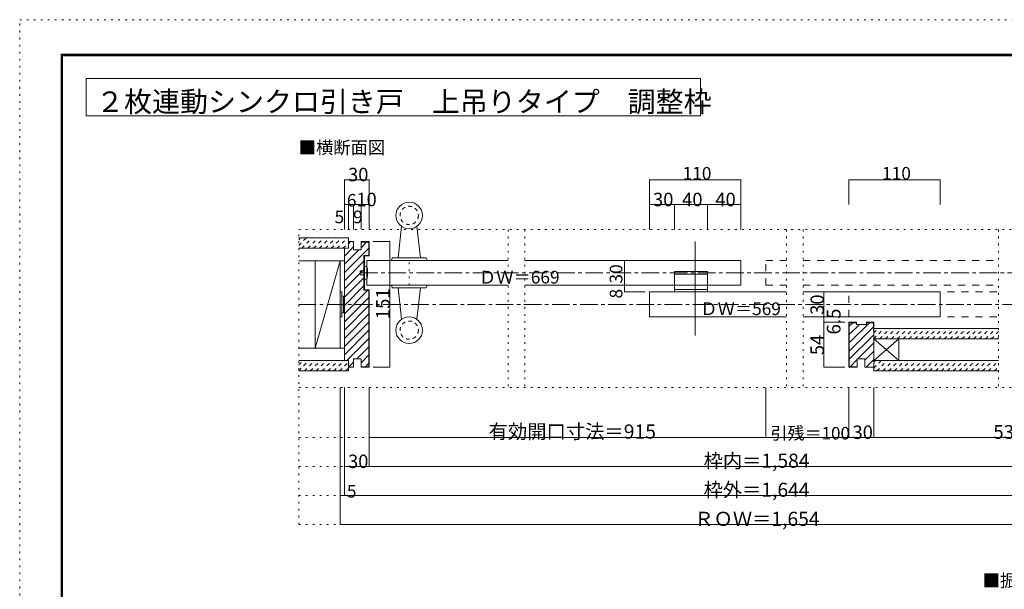
# Model space of a CAD drawing. Units: millimetres. Extents: x -6140 to 6160, y -4455 to 4425.
# Drawn here: x -6140 to 968, y 313 to 4425 of the extents above; entities that cross this region are included whole.
import ezdxf

# ---------------------------------------------------------------- set-up
doc = ezdxf.new("R2010")
doc.units = ezdxf.units.MM
doc.header["$LTSCALE"] = 30
for name, pattern in [('JWW_CENTER1', [6.773333, 4.233333, -0.846667, 0.846667, -0.846667]), ('JWW_DASHED1', [1.693333, 0.846667, -0.846667]), ('JWW_DASHED2', [3.386667, 1.693333, -1.693333]), ('JWW_HOJO', [1.693333, -1.27, 0.423333])]:
    doc.linetypes.add(name, pattern=pattern)
for name, color, linetype in [('0-0_補助線', 7, 'Continuous'), ('0-1_通り芯', 7, 'Continuous'), ('0-2_柱', 7, 'Continuous'), ('0-3_仕上げ', 7, 'Continuous'), ('0-4_枠', 7, 'Continuous'), ('0-5_ケーシング', 7, 'Continuous'), ('0-6_扉', 7, 'Continuous'), ('0-7_金物', 7, 'Continuous'), ('0-A_文字', 7, 'Continuous'), ('0-B_寸法', 7, 'Continuous'), ('0-C_ハッチ', 7, 'Continuous'), ('F-0_補助線', 7, 'Continuous'), ('F-1_枠', 7, 'Continuous')]:
    doc.layers.add(name, color=color, linetype=linetype)

msp = doc.modelspace()

# ---------------------------------------------------------------- linework, layer by layer
at = {"layer": '0-0_補助線', "color": 120, "linetype": 'JWW_HOJO', "lineweight": 5}
for p, q in [((-4126, 780), (-4126, 2910)), ((-4126, 2910), (2456.5, 2910)), ((-2614.6, 2910), (-2614.6, 1770)), ((-2494.6, 2910), (-2494.6, 1770)), ((-604, 2910), (-604, 1770)), ((-484, 2910), (-484, 1770)), ((926, 2910), (926, 1770)), ((-3328, 2508), (-3328, 2688)), ((-4126, 1770), (2456.5, 1770)), ((-4126, 1410), (2456.5, 1410)), ((-4126, 1200), (2456.5, 1200)), ((-4126, 990), (2456.5, 990)), ((-4126, 780), (2456.5, 780))]:
    msp.add_line(p, q, dxfattribs=at)
at = {"layer": '0-1_通り芯', "color": 120, "linetype": 'JWW_CENTER1', "lineweight": 5}
msp.add_line((-4126, 2370), (2456.5, 2370), dxfattribs=at)
at = {"layer": '0-2_柱', "color": 92, "linetype": 'Continuous', "lineweight": 13}
for p, q in [((-4006, 2685), (-3826, 2685)), ((-4006, 2055), (-4006, 2685)), ((-3826, 2685), (-3826, 2055)), ((26, 1977), (26, 2133)), ((26, 2121), (206, 2121)), ((206, 2121), (206, 1965)), ((-3826, 2055), (-4006, 2055)), ((206, 1965), (26, 1965))]:
    msp.add_line(p, q, dxfattribs=at)
at = {"layer": '0-2_柱', "color": 7, "linetype": 'Continuous', "lineweight": 9}
for p, q in [((-4006, 2055), (-3826, 2685)), ((206, 2121), (26, 1965)), ((26, 2121), (206, 1965))]:
    msp.add_line(p, q, dxfattribs=at)
at = {"layer": '0-3_仕上げ', "color": 40, "linetype": 'Continuous', "lineweight": 15}
for p, q in [((-4126, 2850), (-3766, 2850)), ((-3766, 2775), (-3766, 2850)), ((-4126, 2775), (-3766, 2775)), ((26, 2196), (926, 2196)), ((25.3, 2121), (926, 2121)), ((-4126, 1965), (-3766, 1965)), ((-3766, 1890), (-3766, 1965)), ((26, 1965), (26, 1890)), ((26, 1965), (926, 1965)), ((-4126, 1890), (-3766, 1890)), ((926, 1890), (26, 1890))]:
    msp.add_line(p, q, dxfattribs=at)
at = {"layer": '0-3_仕上げ', "color": 7, "linetype": 'Continuous', "lineweight": 9}
for p, q in [((-4126, 2685), (-3796, 2685)), ((-4126, 2055), (-3796, 2055))]:
    msp.add_line(p, q, dxfattribs=at)
at = {"layer": '0-4_枠', "color": 92, "linetype": 'Continuous', "lineweight": 13}
for p, q in [((-3766, 2775), (-3796, 2775)), ((-3796, 2775), (-3796, 1965)), ((-3730, 2823), (-3766, 2823)), ((-3766, 2775), (-3766, 2823)), ((-3730, 2763), (-3730, 2823)), ((-3676, 2763), (-3676, 2823)), ((-3676, 2823), (-3616, 2823)), ((-3676, 2820), (-3619, 2820)), ((-3619, 2820), (-3619, 2724)), ((-3616, 2823), (-3616, 2721)), ((-3676, 2763), (-3730, 2763)), ((-3619, 2724), (-3655, 2724)), ((-3655, 2724), (-3655, 2472)), ((-3616, 2721), (-3652, 2721)), ((-3652, 2721), (-3652, 2475)), ((-3655, 2472), (-3619, 2472)), ((-3652, 2475), (-3616, 2475)), ((-3619, 1920), (-3619, 2472)), ((-3616, 1917), (-3616, 2475)), ((-100, 2241), (-154, 2241)), ((-154, 1917), (-154, 2241)), ((-100, 2238), (-151, 2238)), ((-151, 1920), (-151, 2238)), ((-100, 2226), (-100, 2241)), ((-100, 2226), (-28, 2226)), ((-28, 2241), (26, 2241)), ((-28, 2226), (-28, 2241)), ((-28, 2238), (23, 2238)), ((23, 2181), (23, 2238)), ((26, 1917), (26, 2241)), ((23, 2181), (26, 2181)), ((-3766, 1965), (-3796, 1965)), ((-3766, 1965), (-3766, 1917)), ((-3730, 1977), (-3730, 1917)), ((-3676, 1977), (-3730, 1977)), ((-3676, 1977), (-3676, 1917)), ((-3676, 1920), (-3619, 1920)), ((-94, 1920), (-151, 1920)), ((-94, 1977), (-94, 1917)), ((-94, 1977), (-40, 1977)), ((-40, 1977), (-40, 1917)), ((-3730, 1917), (-3766, 1917)), ((-3676, 1917), (-3616, 1917)), ((-94, 1917), (-154, 1917)), ((-40, 1917), (-29.2, 1917)), ((-29.2, 1917), (26, 1917))]:
    msp.add_line(p, q, dxfattribs=at)
at = {"layer": '0-5_ケーシング', "color": 92, "linetype": 'Continuous', "lineweight": 13}
for p, q in [((-3383.5, 2933.6), (-3409, 2706)), ((-3272.5, 2933.6), (-3247, 2706)), ((-3448, 2706), (-3208, 2706)), ((-3454, 2700), (-3454, 2688)), ((-3454, 2688), (-3202, 2688)), ((-3202, 2700), (-3202, 2688)), ((-3454, 2496), (-3454, 2508)), ((-3202, 2508), (-3454, 2508)), ((-3208, 2490), (-3448, 2490)), ((-3383.5, 2262.3), (-3409, 2490)), ((-3272.5, 2262.3), (-3247, 2490)), ((-3202, 2496), (-3202, 2508))]:
    msp.add_line(p, q, dxfattribs=at)
for centre in [(-3328, 3012), (-3328, 2184)]:
    msp.add_circle(centre, 96, dxfattribs=at)
at = {"layer": '0-5_ケーシング', "color": 92, "linetype": 'JWW_DASHED1', "lineweight": 13}
for centre in [(-3328, 3012), (-3328, 2184)]:
    msp.add_circle(centre, 66, dxfattribs=at)
at = {"layer": '0-5_ケーシング', "color": 92, "linetype": 'Continuous', "lineweight": 13}
for centre, start, end in [((-3448, 2700), 90, 180), ((-3208, 2700), 0, 90), ((-3448, 2496), 180, 270), ((-3208, 2496), 270, 0)]:
    msp.add_arc(centre, 6, start, end, dxfattribs=at)
at = {"layer": '0-6_扉', "color": 92, "linetype": 'Continuous', "lineweight": 13}
msp.add_line((-1264, 2823), (-1264, 2145), dxfattribs=at)
at = {"layer": '0-6_扉', "color": 200, "linetype": 'Continuous', "lineweight": 20}
for p, q in [((-3634, 2508), (-3634, 2688)), ((-3634, 2688), (-2614.6, 2688)), ((-2494.6, 2688), (-934, 2688)), ((-934, 2508), (-934, 2688)), ((-3634, 2508), (-2614.6, 2508)), ((-2494.6, 2508), (-934, 2508)), ((-1594, 2280), (-1594, 2460)), ((-1594, 2460), (-604, 2460)), ((-484, 2460), (506, 2460)), ((506, 2280), (506, 2460)), ((-1594, 2280), (-604, 2280)), ((-484, 2280), (506, 2280))]:
    msp.add_line(p, q, dxfattribs=at)
at = {"layer": '0-6_扉', "color": 40, "linetype": 'JWW_DASHED2', "lineweight": 15}
for p, q in [((-754, 2508), (-754, 2688)), ((-754, 2688), (-604, 2688)), ((-484, 2688), (926, 2688)), ((-754, 2508), (-604, 2508)), ((-484, 2508), (926, 2508)), ((-154, 2280), (-154, 2460)), ((-154, 2460), (926, 2460)), ((-154, 2280), (926, 2280))]:
    msp.add_line(p, q, dxfattribs=at)
at = {"layer": '0-7_金物', "color": 7, "linetype": 'Continuous', "lineweight": 9}
for p, q in [((-3634, 2643), (-3652, 2643)), ((-3652, 2643), (-3652, 2553)), ((-3682, 2583), (-3682, 2613)), ((-3682, 2613), (-3652, 2613)), ((-3652, 2583), (-3682, 2583)), ((-3652, 2553), (-3634, 2553)), ((-3814, 2460), (-3826, 2460)), ((-3826, 2280), (-3826, 2460)), ((-3814, 2460), (-3814, 2280)), ((-3814, 2430), (-3802, 2430)), ((-3802, 2430), (-3802, 2310)), ((-3802, 2424), (-3796, 2424)), ((-3796, 2424), (-3796, 2316)), ((-3814, 2280), (-3826, 2280)), ((-3814, 2310), (-3802, 2310)), ((-3802, 2316), (-3796, 2316))]:
    msp.add_line(p, q, dxfattribs=at)
at = {"layer": '0-7_金物', "color": 40, "linetype": 'Continuous', "lineweight": 15}
for p, q in [((-1414, 2607), (-1174, 2607)), ((-1414, 2460), (-1414, 2607)), ((-1414, 2589), (-1174, 2589)), ((-1174, 2460), (-1174, 2607)), ((-1414, 2478), (-1174, 2478)), ((-1414, 2460), (-1174, 2460))]:
    msp.add_line(p, q, dxfattribs=at)
at = {"layer": '0-7_金物', "color": 7, "linetype": 'Continuous', "lineweight": 9}
msp.add_arc((-3799.8, 2598), 171.7, 344.81071, 15.18929, dxfattribs=at)
at = {"layer": '0-A_文字', "color": 92, "linetype": 'Continuous', "lineweight": 13}
for p, q in [((-5660, 4000), (-5660, 3730)), ((-5660, 4000), (-1224.9, 4000)), ((-1224.9, 4000), (-1224.9, 3730)), ((-5660, 3730), (-1224.9, 3730))]:
    msp.add_line(p, q, dxfattribs=at)
at = {"layer": '0-B_寸法', "color": 120, "linetype": 'Continuous', "lineweight": 5}
for p, q in [((-3796, 3270), (-3796, 2910)), ((-3796, 3270), (-3616, 3270)), ((-3616, 3270), (-3616, 2910)), ((-1594, 3270), (-934, 3270)), ((-1594, 3270), (-1594, 2910)), ((-934, 3270), (-934, 2910)), ((-154, 3270), (506, 3270)), ((-154, 3270), (-154, 3090)), ((506, 3270), (506, 3090)), ((-3796, 3090), (-3766, 3090)), ((-3766, 3090), (-3766, 2910)), ((-3766, 3090), (-3730, 3090)), ((-3730, 3090), (-3730, 2910)), ((-3730, 3090), (-3676, 3090)), ((-3676, 3090), (-3676, 2910)), ((-3676, 3090), (-3616, 3090)), ((-1594, 3090), (-1414, 3090)), ((-1414, 3090), (-1414, 2910)), ((-1414, 3090), (-1174, 3090)), ((-1174, 3090), (-1174, 2910)), ((-1174, 3090), (-934, 3090)), ((-3468.1, 2823), (-3588.1, 2823)), ((-3468.1, 2823), (-3468.1, 1917)), ((-1774.3, 2688), (-1774.3, 2460)), ((-1624, 2688), (-1774.3, 2688)), ((-1624, 2508), (-1774.3, 2508)), ((-1774.3, 2460), (-1624, 2460)), ((-334.3, 2460), (-334.3, 2280)), ((-334.3, 2460), (-184, 2460)), ((-334.3, 2280), (-184, 2280)), ((-334.3, 2280), (-334.3, 2241)), ((-334.3, 2241), (-184, 2241)), ((-334.3, 2241), (-334.3, 1917)), ((-3468.1, 1917), (-3588.1, 1917)), ((-334.3, 1917), (-184, 1917)), ((-3826, 780), (-3826, 1770)), ((-3796, 990), (-3796, 1770)), ((-3616, 1200), (-3616, 1770)), ((-754, 1410), (-754, 1770)), ((-154, 1410), (-154, 1770)), ((26, 1410), (26, 1770)), ((-3616, 1410), (-754, 1410)), ((-754, 1410), (-154, 1410)), ((-154, 1410), (1946, 1410)), ((-3616, 1200), (-3796, 1200)), ((1946, 1200), (-3616, 1200)), ((-3826, 990), (-3796, 990)), ((-3796, 990), (2126, 990)), ((2155.8, 780), (-3826, 780))]:
    msp.add_line(p, q, dxfattribs=at)
at = {"layer": '0-B_寸法', "color": 120, "linetype": 'JWW_CENTER1', "lineweight": 5}
msp.add_line((-3682, 2598), (1946, 2598), dxfattribs=at)
at = {"layer": '0-B_寸法', "color": 7, "linetype": 'Continuous', "lineweight": 9, "const_width": 3}
for points in [[(-3794.5, 3270, 0.414214), (-3796, 3271.5, 0.414214), (-3797.5, 3270, 0.414214), (-3796, 3268.5, 0.414214)], [(-3614.5, 3270, 0.414214), (-3616, 3271.5, 0.414214), (-3617.5, 3270, 0.414214), (-3616, 3268.5, 0.414214)], [(-1592.5, 3270, 0.414214), (-1594, 3271.5, 0.414214), (-1595.5, 3270, 0.414214), (-1594, 3268.5, 0.414214)], [(-932.5, 3270, 0.414214), (-934, 3271.5, 0.414214), (-935.5, 3270, 0.414214), (-934, 3268.5, 0.414214)], [(-152.5, 3270, 0.414214), (-154, 3271.5, 0.414214), (-155.5, 3270, 0.414214), (-154, 3268.5, 0.414214)], [(507.5, 3270, 0.414214), (506, 3271.5, 0.414214), (504.5, 3270, 0.414214), (506, 3268.5, 0.414214)], [(-3794.5, 3090, 0.414214), (-3796, 3091.5, 0.414214), (-3797.5, 3090, 0.414214), (-3796, 3088.5, 0.414214)], [(-3764.5, 3090, 0.414214), (-3766, 3091.5, 0.414214), (-3767.5, 3090, 0.414214), (-3766, 3088.5, 0.414214)], [(-3728.5, 3090, 0.414214), (-3730, 3091.5, 0.414214), (-3731.5, 3090, 0.414214), (-3730, 3088.5, 0.414214)], [(-3674.5, 3090, 0.414214), (-3676, 3091.5, 0.414214), (-3677.5, 3090, 0.414214), (-3676, 3088.5, 0.414214)], [(-3614.5, 3090, 0.414214), (-3616, 3091.5, 0.414214), (-3617.5, 3090, 0.414214), (-3616, 3088.5, 0.414214)], [(-1592.5, 3090, 0.414214), (-1594, 3091.5, 0.414214), (-1595.5, 3090, 0.414214), (-1594, 3088.5, 0.414214)], [(-1412.5, 3090, 0.414214), (-1414, 3091.5, 0.414214), (-1415.5, 3090, 0.414214), (-1414, 3088.5, 0.414214)], [(-1172.5, 3090, 0.414214), (-1174, 3091.5, 0.414214), (-1175.5, 3090, 0.414214), (-1174, 3088.5, 0.414214)], [(-932.5, 3090, 0.414214), (-934, 3091.5, 0.414214), (-935.5, 3090, 0.414214), (-934, 3088.5, 0.414214)], [(-3466.6, 2823, 0.414214), (-3468.1, 2824.5, 0.414214), (-3469.6, 2823, 0.414214), (-3468.1, 2821.5, 0.414214)], [(-1772.8, 2688, 0.414214), (-1774.3, 2689.5, 0.414214), (-1775.8, 2688, 0.414214), (-1774.3, 2686.5, 0.414214)], [(-1772.8, 2508, 0.414214), (-1774.3, 2509.5, 0.414214), (-1775.8, 2508, 0.414214), (-1774.3, 2506.5, 0.414214)], [(-1772.8, 2460, 0.414214), (-1774.3, 2461.5, 0.414214), (-1775.8, 2460, 0.414214), (-1774.3, 2458.5, 0.414214)], [(-332.8, 2460, 0.414214), (-334.3, 2461.5, 0.414214), (-335.8, 2460, 0.414214), (-334.3, 2458.5, 0.414214)], [(-332.8, 2280, 0.414214), (-334.3, 2281.5, 0.414214), (-335.8, 2280, 0.414214), (-334.3, 2278.5, 0.414214)], [(-332.8, 2241, 0.414214), (-334.3, 2242.5, 0.414214), (-335.8, 2241, 0.414214), (-334.3, 2239.5, 0.414214)], [(-3466.6, 1917, 0.414214), (-3468.1, 1918.5, 0.414214), (-3469.6, 1917, 0.414214), (-3468.1, 1915.5, 0.414214)], [(-332.8, 1917, 0.414214), (-334.3, 1918.5, 0.414214), (-335.8, 1917, 0.414214), (-334.3, 1915.5, 0.414214)], [(-3614.5, 1410, 0.414214), (-3616, 1411.5, 0.414214), (-3617.5, 1410, 0.414214), (-3616, 1408.5, 0.414214)], [(-752.5, 1410, 0.414214), (-754, 1411.5, 0.414214), (-755.5, 1410, 0.414214), (-754, 1408.5, 0.414214)], [(-152.5, 1410, 0.414214), (-154, 1411.5, 0.414214), (-155.5, 1410, 0.414214), (-154, 1408.5, 0.414214)], [(27.5, 1410, 0.414214), (26, 1411.5, 0.414214), (24.5, 1410, 0.414214), (26, 1408.5, 0.414214)], [(-3794.5, 1200, 0.414214), (-3796, 1201.5, 0.414214), (-3797.5, 1200, 0.414214), (-3796, 1198.5, 0.414214)], [(-3614.5, 1200, 0.414214), (-3616, 1201.5, 0.414214), (-3617.5, 1200, 0.414214), (-3616, 1198.5, 0.414214)], [(-3824.5, 990, 0.414214), (-3826, 991.5, 0.414214), (-3827.5, 990, 0.414214), (-3826, 988.5, 0.414214)], [(-3794.5, 990, 0.414214), (-3796, 991.5, 0.414214), (-3797.5, 990, 0.414214), (-3796, 988.5, 0.414214)], [(-3824.5, 780, 0.414214), (-3826, 781.5, 0.414214), (-3827.5, 780, 0.414214), (-3826, 778.5, 0.414214)]]:
    msp.add_lwpolyline(points, format="xyb", close=True, dxfattribs=at)
at = {"layer": '0-C_ハッチ', "color": 120, "linetype": 'JWW_DASHED1', "lineweight": 5}
for p, q in [((-4126, 2794.6), (-4070.7, 2850)), ((-4126, 2837), (-4113.1, 2850)), ((-4103.2, 2775), (-4028.2, 2850)), ((-4060.8, 2775), (-3985.8, 2850)), ((-4018.4, 2775), (-3943.4, 2850)), ((-3976, 2775), (-3901, 2850)), ((-3933.5, 2775), (-3858.5, 2850)), ((-3891.1, 2775), (-3816.1, 2850)), ((-3848.7, 2775), (-3773.7, 2850)), ((-3806.3, 2775), (-3766, 2815.2)), ((26, 2121.7), (100.3, 2196)), ((26, 2164.1), (57.8, 2196)), ((67.7, 2121), (142.7, 2196)), ((110.1, 2121), (185.1, 2196)), ((152.6, 2121), (227.6, 2196)), ((195, 2121), (270, 2196)), ((237.4, 2121), (312.4, 2196)), ((279.8, 2121), (354.8, 2196)), ((322.3, 2121), (397.3, 2196)), ((364.7, 2121), (439.7, 2196)), ((407.1, 2121), (482.1, 2196)), ((449.5, 2121), (524.5, 2196)), ((492, 2121), (567, 2196)), ((534.4, 2121), (609.4, 2196)), ((576.8, 2121), (651.8, 2196)), ((619.2, 2121), (694.2, 2196)), ((661.7, 2121), (736.7, 2196)), ((704.1, 2121), (779.1, 2196)), ((746.5, 2121), (821.5, 2196)), ((788.9, 2121), (863.9, 2196)), ((831.4, 2121), (906.4, 2196)), ((873.8, 2121), (926, 2173.2)), ((916.2, 2121), (926, 2130.7)), ((-4126, 1891.2), (-4052.3, 1965)), ((-4126, 1933.7), (-4094.7, 1965)), ((-4084.9, 1890), (-4009.9, 1965)), ((-4042.4, 1890), (-3967.4, 1965)), ((-4000, 1890), (-3925, 1965)), ((-3957.6, 1890), (-3882.6, 1965)), ((-3915.2, 1890), (-3840.2, 1965)), ((-3872.7, 1890), (-3797.7, 1965)), ((-3830.3, 1890), (-3766, 1954.3)), ((26, 1952.4), (38.6, 1965)), ((26, 1910.6), (80.3, 1965)), ((47.8, 1890), (122.8, 1965)), ((90.2, 1890), (165.2, 1965)), ((132.6, 1890), (207.6, 1965)), ((175, 1890), (250, 1965)), ((217.5, 1890), (292.5, 1965)), ((259.9, 1890), (334.9, 1965)), ((302.3, 1890), (377.3, 1965)), ((344.7, 1890), (419.7, 1965)), ((387.2, 1890), (462.2, 1965)), ((429.6, 1890), (504.6, 1965)), ((472, 1890), (547, 1965)), ((514.4, 1890), (589.4, 1965)), ((556.9, 1890), (631.9, 1965)), ((599.3, 1890), (674.3, 1965)), ((641.7, 1890), (716.7, 1965)), ((684.2, 1890), (759.2, 1965)), ((726.6, 1890), (801.6, 1965)), ((769, 1890), (844, 1965)), ((811.4, 1890), (886.4, 1965)), ((853.9, 1890), (926, 1962.1)), ((896.3, 1890), (926, 1919.7)), ((-3787.9, 1890), (-3766, 1911.8))]:
    msp.add_line(p, q, dxfattribs=at)
at = {"layer": '0-C_ハッチ', "color": 120, "linetype": 'Continuous', "lineweight": 5}
for p, q in [((-3796, 2718.7), (-3730, 2784.7)), ((-3796, 2599.9), (-3619, 2776.9)), ((-3766, 2808.1), (-3751.2, 2823)), ((-3676, 2779.3), (-3635.4, 2820)), ((-3796, 2659.3), (-3692.4, 2763)), ((-3796, 2540.5), (-3655, 2681.5)), ((-3796, 2481.1), (-3655, 2622.1)), ((-3796, 2421.7), (-3655, 2562.7)), ((-3796, 2362.3), (-3655, 2503.3)), ((-3796, 2303), (-3627, 2472)), ((-3796, 2243.6), (-3619, 2420.6)), ((-3796, 2184.2), (-3619, 2361.2)), ((-3796, 2124.8), (-3619, 2301.8)), ((-3796, 2065.4), (-3619, 2242.4)), ((-151, 2092.9), (-6, 2238)), ((-151, 2211.7), (-124.8, 2238)), ((-151, 2152.3), (-77.4, 2226)), ((-151, 2033.5), (23, 2207.5)), ((-3796, 2006), (-3619, 2183)), ((-151, 1974.1), (26, 2151.1)), ((-3777.6, 1965), (-3619, 2123.6)), ((-3706.2, 1977), (-3619, 2064.2)), ((-88.8, 1977), (26, 2091.7)), ((-3676, 1947.8), (-3619, 2004.8)), ((-40, 1966.3), (26, 2032.3)), ((-3766, 1917.2), (-3730, 1953.2)), ((-3644.4, 1920), (-3619, 1945.4)), ((-145.8, 1920), (-94, 1971.7)), ((-30, 1917), (26, 1972.9))]:
    msp.add_line(p, q, dxfattribs=at)
at = {"layer": 'F-0_補助線', "color": 120, "linetype": 'JWW_HOJO', "lineweight": 5}
for p, q in [((-6140.1, -4455), (-6140.1, 4425)), ((-6140.1, 4425), (6159.9, 4425))]:
    msp.add_line(p, q, dxfattribs=at)
at = {"layer": 'F-1_枠', "color": 200, "linetype": 'Continuous', "lineweight": 20}
for p, q in [((-5840.1, 4175), (-5840.1, -4205)), ((-5840.1, 4175), (5859.9, 4175)), ((-5840.1, 4170), (5859.9, 4170)), ((-5840.1, 4165), (5859.9, 4165)), ((-5835.1, 4175), (-5835.1, -4205)), ((-5830.1, 4175), (-5830.1, -4205))]:
    msp.add_line(p, q, dxfattribs=at)

# ---------------------------------------------------------------- texts
at = {"layer": '0-A_文字', "color": 92, "linetype": 'Continuous', "lineweight": 13, "insert": (-5588.7, 3759), "char_height": 148.07, "width": 4275, "attachment_point": 7}
msp.add_mtext('{\\fＭＳ ゴシック|b0|i0|c128|p49;２枚連動シンクロ引き戸\u3000上吊りタイプ\u3000調整枠}', dxfattribs=at)
at = {"layer": '0-A_文字', "color": 7, "linetype": 'Continuous', "lineweight": 9, "char_height": 91.44, "attachment_point": 7}
for s, insert, width in [('{\\fＭＳ ゴシック|b0|i0|c128|p49;■横断面図}', (-4126, 3456.5), 600), ('{\\fＭＳ ゴシック|b0|i0|c128|p49;■振れ止め金具取り付け}', (811.8, 331.1), 1320)]:
    msp.add_mtext(s, dxfattribs=dict(at, insert=insert, width=width))
at = {"layer": '0-B_寸法', "color": 7, "linetype": 'Continuous', "lineweight": 211, "attachment_point": 7}
for s, insert, char_height, width in [('{\\fＭＳ ゴシック|b0|i0|c128|p49;30}', (-3769.8, 3258.5), 97.155, 127.5), ('{\\fＭＳ ゴシック|b0|i0|c128|p49;6}', (-3778, 3075.7), 91.44, 60), ('{\\fＭＳ ゴシック|b0|i0|c128|p49;10}', (-3709.8, 3078.5), 97.155, 127.5), ('{\\fＭＳ ゴシック|b0|i0|c128|p49;30}', (-1567.8, 3078.5), 97.155, 127.5), ('{\\fＭＳ ゴシック|b0|i0|c128|p49;40}', (-1357.8, 3078.5), 97.155, 127.5), ('{\\fＭＳ ゴシック|b0|i0|c128|p49;40}', (-1117.8, 3078.5), 97.155, 127.5), ('{\\fＭＳ ゴシック|b0|i0|c128|p49;5}', (-3866.9, 2955.7), 91.44, 60), ('{\\fＭＳ ゴシック|b0|i0|c128|p49;9}', (-3733, 2955.7), 91.44, 60), ('{\\fＭＳ ゴシック|b0|i0|c128|p49;有効開口寸法＝915}', (-2755, 1401.1), 102.198, 1140), ('{\\fＭＳ ゴシック|b0|i0|c128|p49;引残＝100}', (-720.3, 1395), 90.17, 532.5), ('{\\fＭＳ ゴシック|b0|i0|c128|p49;30}', (-127.8, 1398.5), 97.155, 127.5), ('{\\fＭＳ ゴシック|b0|i0|c128|p49;539}', (888.5, 1399.5), 99.06, 195), ('{\\fＭＳ ゴシック|b0|i0|c128|p49;30}', (-3769.8, 1188.5), 97.155, 127.5), ('{\\fＭＳ ゴシック|b0|i0|c128|p49;枠内＝1,584}', (-1202.5, 1190.9), 101.831, 735), ('{\\fＭＳ ゴシック|b0|i0|c128|p49;5}', (-3778, 975.7), 91.44, 60), ('{\\fＭＳ ゴシック|b0|i0|c128|p49;枠外＝1,644}', (-1202.5, 980.9), 101.831, 735), ('{\\fＭＳ ゴシック|b0|i0|c128|p49;ＲＯＷ＝1,654}', (-1270.1, 771), 101.991, 870)]:
    msp.add_mtext(s, dxfattribs=dict(at, insert=insert, char_height=char_height, width=width))
at = {"layer": '0-B_寸法', "color": 7, "linetype": 'Continuous', "lineweight": 0, "char_height": 91.44, "attachment_point": 7}
for s, insert, width in [('{\\fＭＳ ゴシック|b0|i0|c128|p49;110}', (-1354, 3270.7), 180), ('{\\fＭＳ ゴシック|b0|i0|c128|p49;110}', (86, 3270.7), 180), ('{\\fＭＳ ゴシック|b0|i0|c128|p49;ＤＷ＝669}', (-2824.6, 2520.7), 540), ('{\\fＭＳ ゴシック|b0|i0|c128|p49;ＤＷ＝569}', (-1226.7, 2292.7), 540)]:
    msp.add_mtext(s, dxfattribs=dict(at, insert=insert, width=width))
at = {"layer": '0-B_寸法', "color": 7, "linetype": 'Continuous', "lineweight": 0, "insert": (-1789.3, 2520.7), "char_height": 91.44, "width": 120, "attachment_point": 7, "rotation": 90}
msp.add_mtext('{\\fＭＳ ゴシック|b0|i0|c128|p49;30}', dxfattribs=at)
at = {"layer": '0-B_寸法', "color": 7, "linetype": 'Continuous', "lineweight": 211, "attachment_point": 7, "rotation": 90}
for s, insert, char_height, width in [('{\\fＭＳ ゴシック|b0|i0|c128|p49;151}', (-3468.1, 2262), 99.06, 195), ('{\\fＭＳ ゴシック|b0|i0|c128|p49;8}', (-1789.3, 2412.7), 91.44, 60), ('{\\fＭＳ ゴシック|b0|i0|c128|p49;30}', (-334.3, 2294.8), 97.155, 127.5), ('{\\fＭＳ ゴシック|b0|i0|c128|p49;6.5}', (-214.3, 2152.5), 99.06, 195), ('{\\fＭＳ ゴシック|b0|i0|c128|p49;54}', (-334.3, 2003.8), 97.155, 127.5)]:
    msp.add_mtext(s, dxfattribs=dict(at, insert=insert, char_height=char_height, width=width))

doc.saveas('drawing.dxf')
